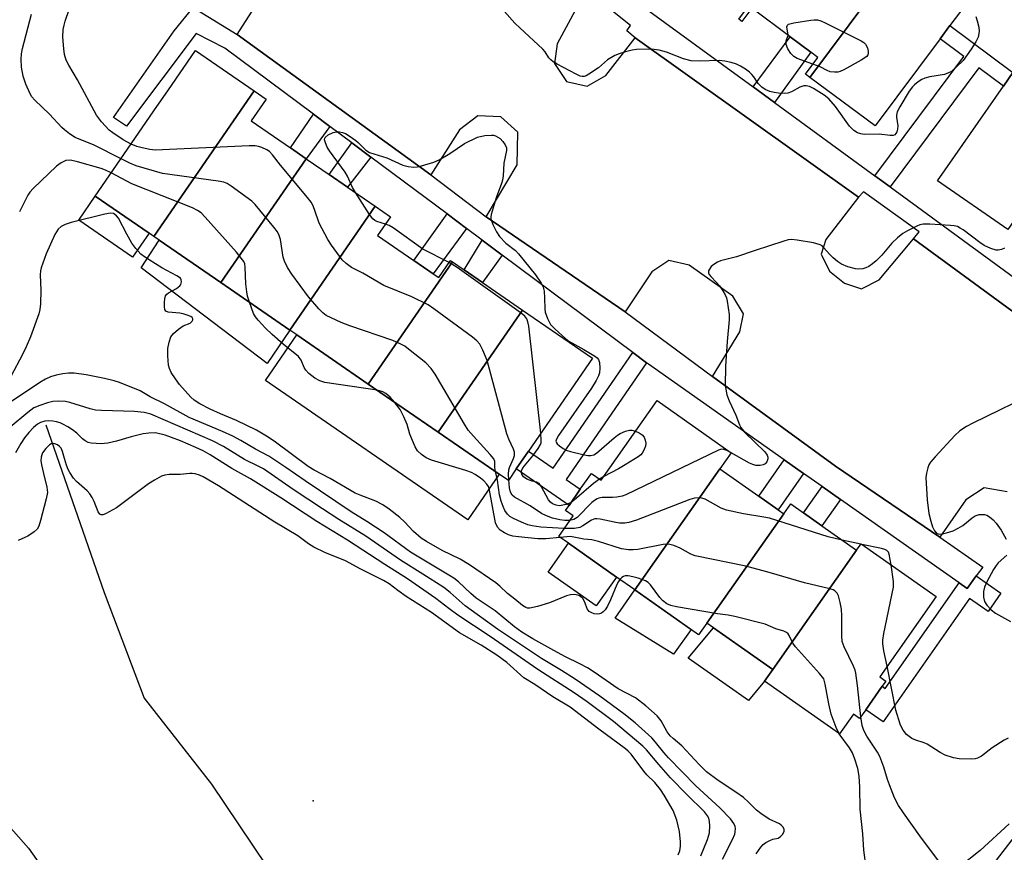
# Model space of a CAD drawing. Units: inches. Extents: x 1291763 to 1297763, y 517450 to 521450.
# Drawn here: x 1292207 to 1292457, y 519283 to 519494 of the extents above; entities that cross this region are included whole.
import ezdxf

# ---------------------------------------------------------------- set-up
doc = ezdxf.new("R2010")
doc.units = ezdxf.units.IN
doc.header["$MEASUREMENT"] = 0
for name, color, linetype in [('BLDG-Footprint', 5, 'Continuous'), ('CULTRL-Pad', 6, 'Continuous'), ('ELEV-Spot Elevation', 7, 'Continuous'), ('HYDRO-Single Line Stream', 4, 'Continuous'), ('TRANS-Non Street Sidewalk', 7, 'Continuous'), ('TRANS-Parking Lot', 4, 'Continuous'), ('TRANS-Street Sidewalk', 7, 'Continuous'), ('Undefined', 1, 'Continuous')]:
    doc.layers.add(name, color=color, linetype=linetype)

msp = doc.modelspace()

# ---------------------------------------------------------------- linework, layer by layer
at = {"layer": 'BLDG-Footprint'}
for points, elevation in [([(1292432.87, 519513.64), (1292407.64, 519479.78), (1292406.54, 519480.61), (1292409.68, 519484.83), (1292407.91, 519486.14), (1292402.59, 519490.11), (1292392.88, 519497.34), (1292390.38, 519493.98), (1292389.58, 519494.58), (1292414.17, 519527.58)], 410.28), ([(1292407.64, 519479.78), (1292432.87, 519513.64), (1292449.45, 519501.28), (1292443.24, 519492.95), (1292440.72, 519489.57), (1292424.23, 519467.43)], 410.55), ([(1292481.76, 519475.44), (1292457.92, 519441.09), (1292440.08, 519453.48), (1292456.81, 519477.58), (1292459.22, 519481.05), (1292463.92, 519487.82)], 408.69), ([(1292266.45, 519476.36), (1292240.97, 519439.33), (1292239.74, 519440.17), (1292226.05, 519449.59), (1292241.7, 519472.35), (1292244.45, 519476.33), (1292251.54, 519486.63)], 406.49), ([(1292279.65, 519459.11), (1292257.98, 519427.62), (1292242.31, 519438.4), (1292240.97, 519439.33), (1292266.45, 519476.36), (1292269.5, 519474.27), (1292265.68, 519468.72), (1292275.63, 519461.87)], 405.71), ([(1292297.19, 519447.03), (1292275.53, 519415.54), (1292257.98, 519427.62), (1292279.65, 519459.11), (1292285.49, 519455.09), (1292290.18, 519451.86)], 407.14), ([(1292316.81, 519432.9), (1292295.43, 519401.84), (1292277.27, 519414.34), (1292275.53, 519415.54), (1292297.19, 519447.03), (1292301.08, 519444.36), (1292297.8, 519439.59), (1292307.01, 519433.25), (1292311.9, 519429.89), (1292313.36, 519428.89), (1292316.34, 519433.22)], 407.39), ([(1292334.6, 519420.65), (1292313.22, 519389.6), (1292295.43, 519401.84), (1292316.81, 519432.9), (1292319.81, 519430.83), (1292324.42, 519427.66)], 407.47), ([(1292313.22, 519389.6), (1292334.6, 519420.65), (1292352.39, 519408.41), (1292336.11, 519384.76), (1292333.02, 519380.27), (1292331.02, 519377.35), (1292328.68, 519378.96)], 409.47), ([(1292384.79, 519380.33), (1292363.14, 519349.55), (1292358.52, 519352.79), (1292346.28, 519361.41), (1292343.81, 519363.14), (1292347.49, 519368.36), (1292345.53, 519369.74), (1292346.43, 519371.03), (1292349.3, 519375.1), (1292352.14, 519379.14), (1292354.6, 519377.41), (1292368.84, 519397.65), (1292387.67, 519384.41)], 408.02), ([(1292401.02, 519368.91), (1292381.44, 519341.08), (1292379.36, 519338.13), (1292363.14, 519349.55), (1292384.79, 519380.33), (1292394.66, 519373.38), (1292399.56, 519369.93)], 405.03), ([(1292419.52, 519359.61), (1292398.19, 519329.29), (1292381.44, 519341.08), (1292401.02, 519368.91), (1292402.77, 519371.4), (1292406.04, 519369.1), (1292410.68, 519365.83)], 404.84), ([(1292398.19, 519329.29), (1292419.52, 519359.61), (1292420.66, 519361.23), (1292439.7, 519347.84), (1292425.38, 519327.49), (1292426.96, 519326.38), (1292426.02, 519325.04), (1292421.83, 519319.08), (1292420.27, 519316.88), (1292418.7, 519317.99), (1292415.15, 519312.95), (1292396.12, 519326.34)], 405.94)]:
    msp.add_lwpolyline(points, close=True, dxfattribs=dict(at, elevation=elevation))
at = {"layer": 'CULTRL-Pad'}
for points in [[(1292239.74, 519440.17), (1292235.55, 519434.09), (1292221.86, 519443.51), (1292226.05, 519449.59)], [(1292275.53, 519415.54), (1292269.72, 519407.11), (1292237.72, 519431.39), (1292242.31, 519438.4), (1292257.98, 519427.62)], [(1292328.68, 519378.96), (1292320.68, 519367.34), (1292269.27, 519402.72), (1292277.27, 519414.34), (1292295.43, 519401.84), (1292313.22, 519389.6)], [(1292358.52, 519352.79), (1292353.37, 519345.47), (1292341.13, 519354.09), (1292346.28, 519361.41)], [(1292377.45, 519339.48), (1292372.98, 519333.2), (1292358.13, 519342.4), (1292363.14, 519349.55)], [(1292396.12, 519326.34), (1292392.06, 519321.48), (1292376.68, 519332.21), (1292383.14, 519339.88), (1292398.19, 519329.29)]]:
    msp.add_lwpolyline(points, close=True, dxfattribs=at)
at = {"layer": 'ELEV-Spot Elevation'}
msp.add_point((1292281.38, 519295.96, 392.15), dxfattribs=at)
at = {"layer": 'HYDRO-Single Line Stream'}
msp.add_lwpolyline([(1292213.48, 519391.52), (1292228.3, 519348.9), (1292238.47, 519322.07), (1292255.55, 519300.18), (1292276.56, 519268.93), (1292288.33, 519247.82), (1292295.38, 519231.15), (1292295.61, 519227.48), (1292296.04, 519223.81), (1292297.07, 519221.58), (1292301.77, 519220.79), (1292334.31, 519233.87), (1292339.21, 519234.71), (1292342.47, 519233.72), (1292343.5, 519232.71), (1292344.32, 519231.69)], dxfattribs=at)
at = {"layer": 'TRANS-Non Street Sidewalk'}
for points in [[(1292428.01, 519451.95), (1292424.13, 519454.78), (1292446.72, 519485.1), (1292440.72, 519489.57), (1292443.24, 519492.95), (1292459.22, 519481.05), (1292456.81, 519477.58), (1292450.58, 519482.23)], [(1292398.62, 519473.41), (1292393.26, 519477.33), (1292402.59, 519490.11), (1292407.91, 519486.14)], [(1292285.62, 519467.31), (1292279.65, 519459.11), (1292275.63, 519461.87), (1292281.47, 519470.4)], [(1292296.04, 519459.54), (1292290.18, 519451.86), (1292285.49, 519455.09), (1292291.22, 519463.13)], [(1292320.4, 519441.36), (1292311.9, 519429.89), (1292307.01, 519433.25), (1292315.43, 519445.08)], [(1292329.42, 519434.64), (1292324.42, 519427.66), (1292319.81, 519430.83), (1292324.35, 519438.42)], [(1292366.15, 519407.25), (1292345.72, 519377.56), (1292349.3, 519375.1), (1292346.43, 519371.03), (1292333.02, 519380.27), (1292336.11, 519384.76), (1292342.39, 519380.44), (1292362.64, 519409.87)], [(1292406.04, 519379.14), (1292399.56, 519369.93), (1292394.66, 519373.38), (1292401.14, 519382.59)], [(1292415.41, 519372.55), (1292410.68, 519365.83), (1292406.04, 519369.1), (1292410.76, 519375.81)], [(1292445.55, 519351.33), (1292447.59, 519349.89), (1292449.92, 519353.08), (1292456.17, 519348.7), (1292452.92, 519344.07), (1292448.21, 519347.36), (1292426.25, 519315.99), (1292421.83, 519319.09), (1292426.02, 519325.04), (1292426.77, 519324.51)]]:
    msp.add_lwpolyline(points, close=True, dxfattribs=at)
at = {"layer": 'TRANS-Parking Lot'}
for points in [[(1292457.77, 519374.42, 0), (1292451.89, 519375.5, 0), (1292447.29, 519372.43, 0), (1292440.65, 519362.95, 0), (1292414.16, 519380.97, 0), (1292382.86, 519403.78, 0), (1292389.87, 519415.11, 0), (1292390.79, 519419.73, 0), (1292388.06, 519424.14, 0), (1292376.95, 519432.08, 0), (1292371.83, 519433.22, 0), (1292367.5, 519430.38, 0), (1292360.67, 519420.24, 0), (1292325.42, 519444.34, 0), (1292333.22, 519457.51, 0), (1292333.43, 519465.86, 0), (1292329.1, 519469.79, 0), (1292323.25, 519470.03, 0), (1292318.62, 519466.45, 0), (1292311.36, 519454.98, 0), (1292262.09, 519490.67, 0), (1292269.58, 519502.39, 0)], [(1292350.77, 519502.03, 0), (1292343.45, 519488.29, 0), (1292342.76, 519483.26, 0), (1292345.78, 519478.76, 0), (1292351.08, 519477.54, 0), (1292355.77, 519480.29, 0), (1292363.23, 519489.83, 0), (1292419.97, 519449.33, 0), (1292411.72, 519438.56, 0), (1292410.53, 519434.87, 0), (1292412.66, 519430.56, 0), (1292416.45, 519427.48, 0), (1292420.73, 519426.08, 0), (1292425.21, 519428.31, 0), (1292433.98, 519438.78, 0), (1292458.98, 519420.46, 0)]]:
    msp.add_polyline3d(points, dxfattribs=at)
at = {"layer": 'TRANS-Street Sidewalk'}
msp.add_lwpolyline([(1292415.37, 519229.39), (1292469.62, 519299.74), (1292485.54, 519318.94), (1292501.28, 519338.29), (1292516.85, 519357.79), (1292532.22, 519377.43), (1292547.42, 519397.21), (1292625.02, 519492.26), (1292638.47, 519509.24)], dxfattribs=at)
for points in [[(1292359.76, 519501.79), (1292362.96, 519499.45), (1292393.26, 519477.33), (1292398.62, 519473.41), (1292424.13, 519454.78), (1292428.01, 519451.95), (1292461.87, 519427.23), (1292467.54, 519423.08), (1292489.21, 519407.26), (1292492.69, 519404.72), (1292495.12, 519402.94), (1292491.27, 519397.52), (1292490.49, 519398.18), (1292458.98, 519420.46), (1292433.98, 519438.78), (1292435.44, 519440.51), (1292421.3, 519450.69), (1292419.97, 519449.33), (1292363.23, 519489.83), (1292361.11, 519491.63), (1292362.06, 519492.94), (1292350.77, 519502.03), (1292351.77, 519503.97), (1292353.12, 519506.64)], [(1292262.09, 519490.67), (1292311.36, 519454.98), (1292325.42, 519444.34), (1292360.67, 519420.24), (1292382.86, 519403.78), (1292414.16, 519380.97), (1292440.65, 519362.95), (1292451.55, 519355.3), (1292449.92, 519353.08), (1292447.59, 519349.89), (1292445.55, 519351.33), (1292415.41, 519372.55), (1292410.76, 519375.81), (1292406.04, 519379.14), (1292401.14, 519382.59), (1292366.67, 519406.86), (1292366.15, 519407.25), (1292362.64, 519409.87), (1292329.42, 519434.64), (1292324.35, 519438.42), (1292320.4, 519441.36), (1292315.43, 519445.08), (1292296.04, 519459.54), (1292291.22, 519463.13), (1292285.62, 519467.31), (1292281.47, 519470.4), (1292258.95, 519487.2), (1292251.67, 519490.94), (1292233.95, 519467.4), (1292230.67, 519469.61), (1292246.06, 519491.57), (1292250.9, 519497.5)]]:
    msp.add_lwpolyline(points, close=True, dxfattribs=at)
at = {"layer": 'Undefined'}
for p, q in [((1292355.28, 519378.39, 410), (1292354.16, 519377.72, 410)), ((1292420.61, 519361.15, 406), (1292415.86, 519362.19, 406)), ((1292420.85, 519361.1, 406), (1292420.61, 519361.15, 406))]:
    msp.add_line(p, q, dxfattribs=at)
for points, elevation in [([(1292235.16, 519462.83), (1292233.14, 519463.94), (1292230.48, 519465.67), (1292229.56, 519466.36), (1292227.59, 519468.52), (1292226.38, 519470.18), (1292221.57, 519479.18), (1292219.3, 519482.86), (1292218.66, 519484.17), (1292218.22, 519485.58), (1292218.02, 519487.02), (1292217.83, 519489.95), (1292217.91, 519491.9), (1292218.12, 519493.02), (1292218.42, 519494.08), (1292221.56, 519503.33)], 408), ([(1292449.8, 519495.22), (1292450.17, 519494.18), (1292450.53, 519492.51), (1292450.62, 519491.39), (1292450.37, 519489.98), (1292449.84, 519488.8), (1292448.61, 519486.91), (1292446.56, 519484.09), (1292444.93, 519482.42), (1292443.62, 519481.3), (1292442.89, 519480.9), (1292441.83, 519480.54), (1292438.15, 519479.95), (1292436.86, 519479.55), (1292436.13, 519479.23), (1292435.12, 519478.63), (1292434.2, 519477.92), (1292433.69, 519477.4), (1292432.89, 519476.28), (1292430.51, 519472.26), (1292429.86, 519470.98), (1292429.64, 519470.2), (1292429.61, 519469.66), (1292429.97, 519467.43), (1292429.92, 519466.63), (1292429.71, 519465.91), (1292429.49, 519465.48), (1292429.19, 519465.16), (1292428.81, 519465), (1292428.05, 519464.97), (1292425.21, 519465.33), (1292421.42, 519465.3), (1292420.58, 519465.42), (1292419.77, 519465.69), (1292418.84, 519466.25), (1292417.73, 519467.36), (1292414.13, 519472.34), (1292412.44, 519474.33), (1292411.31, 519475.23), (1292408.58, 519476.98), (1292407.53, 519477.45), (1292406.69, 519477.6), (1292406.12, 519477.61), (1292405.11, 519477.32), (1292403.01, 519476.08), (1292402, 519475.72), (1292401.15, 519475.67), (1292399.68, 519475.76), (1292398.53, 519475.93), (1292397.5, 519476.18), (1292396.27, 519476.66), (1292395.4, 519477.25), (1292394.51, 519478.26), (1292393.42, 519479.91), (1292392.92, 519480.54), (1292392.26, 519481.12), (1292391.3, 519481.82), (1292390.05, 519482.62), (1292389.01, 519483.13), (1292387.66, 519483.53), (1292386, 519483.91), (1292384.57, 519484.05), (1292379.55, 519483.88), (1292377.51, 519483.95), (1292375.54, 519484.5), (1292371.19, 519486.17), (1292369.32, 519486.66), (1292367.36, 519486.92), (1292363.57, 519486.89), (1292362.44, 519486.7), (1292360.78, 519486.27), (1292359.14, 519485.78), (1292358.09, 519485.37), (1292356.18, 519484.22), (1292353.89, 519482.19), (1292351.51, 519480.56), (1292350.78, 519480.16), (1292350.29, 519479.99), (1292349.79, 519479.97), (1292349.26, 519480.11), (1292348.21, 519480.58), (1292343.44, 519483.1), (1292342.42, 519483.7), (1292341.82, 519484.19), (1292341.34, 519484.73), (1292340.35, 519486.29), (1292339.77, 519486.93), (1292333.9, 519492.33), (1292332.65, 519493.58), (1292327.41, 519499.57)], 410), ([(1292232.6, 519459.11), (1292225.77, 519462.56), (1292220.98, 519464.52), (1292219.54, 519465.41), (1292218.21, 519466.44), (1292217.59, 519467.02), (1292214.41, 519470.4), (1292210.7, 519474.01), (1292209.95, 519474.86), (1292209.49, 519475.6), (1292208.44, 519478.07), (1292207.74, 519480.04), (1292207.32, 519482.36), (1292207.19, 519484.37), (1292207.32, 519485.72), (1292207.56, 519487.1), (1292209.82, 519495.83)], 406), ([(1292402.12, 519490.46), (1292401.8, 519492.65), (1292401.91, 519493.08), (1292402.24, 519493.32), (1292403.54, 519493.63), (1292407.89, 519494.29), (1292408.75, 519494.38), (1292409.59, 519494.36), (1292410.42, 519494.12), (1292411.5, 519493.63), (1292420.64, 519489.09), (1292421.38, 519488.63), (1292421.79, 519488.24), (1292422.26, 519487.27), (1292422.44, 519486.46), (1292422.47, 519485.94), (1292422.37, 519485.48), (1292422.07, 519485.08), (1292420.63, 519484.13), (1292416.29, 519481.68), (1292415.31, 519481.24), (1292414.75, 519481.13), (1292413.89, 519481.07), (1292412.76, 519481.21), (1292412.03, 519481.5), (1292410.25, 519482.45), (1292408.43, 519483.16)], 412), ([(1292408.43, 519483.16), (1292404.42, 519484.6), (1292403.55, 519485.11), (1292402.82, 519485.81), (1292402.07, 519487.01), (1292401.65, 519488.11), (1292401.64, 519489.08), (1292401.89, 519489.82), (1292402.14, 519490.23), (1292402.12, 519490.46)], 412), ([(1292292.15, 519450.5), (1292291.4, 519451.8), (1292290.13, 519454.69), (1292289.58, 519455.71), (1292285.59, 519461.08), (1292284.99, 519462.08), (1292284.52, 519463.13), (1292284.31, 519463.88), (1292284.35, 519464.33), (1292284.45, 519464.52), (1292285.24, 519465.14), (1292286.54, 519465.75), (1292287.36, 519465.97), (1292288.12, 519465.96), (1292288.87, 519465.8), (1292289.62, 519465.48), (1292290.59, 519464.9), (1292292.22, 519463.75), (1292292.87, 519463.2), (1292294.83, 519461.25), (1292295.76, 519460.68), (1292300.15, 519459.35), (1292304.2, 519457.46), (1292305.57, 519457.14), (1292306.96, 519456.99), (1292307.81, 519457.03), (1292308.95, 519457.29), (1292312.06, 519458.26), (1292313.44, 519458.79), (1292316.16, 519460.45), (1292319.87, 519463), (1292323.15, 519464.55), (1292325.07, 519464.97), (1292326.73, 519465.1), (1292327.26, 519465.05), (1292327.77, 519464.89), (1292328.92, 519464.21), (1292329.65, 519463.46), (1292330.22, 519462.64), (1292330.52, 519461.84), (1292330.53, 519461.19), (1292329.89, 519457.98), (1292329.69, 519454.77), (1292329.54, 519453.62), (1292329.29, 519452.78), (1292327.92, 519449.18), (1292326.64, 519444.91), (1292326.56, 519444.34), (1292326.6, 519443.79), (1292327.07, 519442.42), (1292327.97, 519440.54), (1292328.76, 519439.32), (1292330.34, 519437.67), (1292332.8, 519435.78), (1292333.6, 519434.97), (1292337.91, 519429.6), (1292339.39, 519427.46), (1292339.86, 519426.49), (1292340.11, 519425.45), (1292340.23, 519423.72), (1292340.27, 519420.88), (1292340.36, 519420.08), (1292340.93, 519418.5), (1292341.74, 519417.01), (1292342.91, 519415.77), (1292345.5, 519413.46), (1292346.4, 519412.75), (1292350.23, 519410.64), (1292353.15, 519408.83), (1292353.57, 519408.49), (1292353.89, 519408.09), (1292354.14, 519407.32), (1292354.25, 519405.89), (1292354.17, 519404.72), (1292353.95, 519403.93), (1292353.37, 519402.71), (1292352.16, 519400.77), (1292343.75, 519388.8), (1292343.21, 519387.82), (1292343.11, 519387.35), (1292343.16, 519387.1), (1292343.4, 519386.69), (1292343.98, 519386.14), (1292344.92, 519385.47), (1292345.69, 519385.08), (1292346.81, 519384.72), (1292349.91, 519383.92), (1292351.2, 519383.68), (1292351.98, 519383.69), (1292352.74, 519383.88), (1292353.43, 519384.27), (1292357.88, 519388.2), (1292358.74, 519388.88), (1292359.44, 519389.31), (1292360.76, 519389.88), (1292361.84, 519390.15), (1292362.39, 519390.13), (1292363.36, 519389.86)], 410), ([(1292331.11, 519377.49), (1292331.03, 519378.94), (1292331.17, 519380.09), (1292331.33, 519380.63), (1292332.35, 519382.9), (1292332.55, 519383.71), (1292332.55, 519384.51), (1292332.31, 519385.29), (1292331.11, 519387.87), (1292330.62, 519389.24), (1292325.66, 519407.84), (1292324.56, 519410.49), (1292323.75, 519411.98), (1292323.02, 519412.8), (1292321.9, 519413.73), (1292312.08, 519420.93), (1292310.62, 519421.94), (1292306.5, 519423.97), (1292299.41, 519426.93), (1292294.07, 519430.01), (1292291.13, 519431.46), (1292289.82, 519432.46), (1292288.82, 519433.44), (1292288.09, 519434.32), (1292286.05, 519437.13), (1292285.12, 519438.61), (1292282.93, 519442.75), (1292281.79, 519446.23), (1292281.33, 519447.32), (1292280.9, 519448.08), (1292280, 519449.25), (1292273.14, 519457.43), (1292271.07, 519460.13), (1292270.33, 519460.91), (1292269.63, 519461.38), (1292268.34, 519461.98), (1292267.53, 519462.25), (1292266.67, 519462.38), (1292265.19, 519462.36), (1292241.31, 519461.27), (1292239.89, 519461.41), (1292237.97, 519461.83), (1292236.65, 519462.22), (1292235.16, 519462.83)], 408), ([(1292230.1, 519455.49), (1292228.61, 519456.21), (1292227.51, 519456.63), (1292221.49, 519458.35), (1292219.76, 519458.72), (1292218.6, 519458.62), (1292217.34, 519458.03), (1292216.23, 519457.18), (1292210.28, 519451.56), (1292209.42, 519450.63), (1292208.89, 519449.85), (1292206.81, 519445.6)], 404), ([(1292327.74, 519379.61), (1292327.58, 519380.66), (1292327.57, 519382.15), (1292327.3, 519382.87), (1292326.42, 519383.99), (1292322.17, 519388.59), (1292320.83, 519390.17), (1292319.88, 519391.66), (1292312.45, 519404.39), (1292311.44, 519405.81), (1292310.02, 519407.27), (1292305.63, 519410.75), (1292304.68, 519411.44), (1292303.72, 519411.99), (1292301.66, 519412.88), (1292290.74, 519416.64), (1292288.53, 519417.48), (1292284.75, 519419.28), (1292283.86, 519419.97), (1292282.87, 519421), (1292280.21, 519424.05), (1292276.01, 519429.77), (1292274.86, 519431.49), (1292274.15, 519433.04), (1292273.79, 519434.12), (1292273.1, 519438.59), (1292272.81, 519439.6), (1292272.34, 519440.55), (1292271.46, 519441.71), (1292266.67, 519447.5), (1292265.86, 519448.29), (1292260.55, 519452.13), (1292259.55, 519452.77), (1292258.75, 519453.12), (1292257.31, 519453.41), (1292243.13, 519455.33), (1292236.41, 519457.33), (1292234.86, 519457.99), (1292232.6, 519459.11)], 406), ([(1292265.24, 519422.62), (1292264.74, 519424.19), (1292264.52, 519425.3), (1292264.31, 519427.28), (1292264.17, 519431.56), (1292264.02, 519432.37), (1292263.76, 519433), (1292263.16, 519433.87), (1292261.93, 519435.36), (1292254, 519444.27), (1292252.97, 519445.33), (1292252.03, 519445.99), (1292250.72, 519446.59), (1292235.38, 519452.71), (1292230.1, 519455.49)], 404), ([(1292299.78, 519442.46), (1292297.6, 519443.13), (1292297.12, 519443.39), (1292296.58, 519443.86), (1292295.77, 519444.92), (1292292.15, 519450.5)], 410), ([(1292359.36, 519352.2), (1292359, 519351.69), (1292358.59, 519350.89), (1292356.98, 519346.98), (1292356.2, 519345.43), (1292355.6, 519344.52), (1292355.08, 519343.93), (1292354.67, 519343.64), (1292354.21, 519343.46), (1292353.71, 519343.39), (1292352.86, 519343.49), (1292352.05, 519343.78), (1292351.58, 519344.07), (1292351.06, 519344.72), (1292350.48, 519346.45), (1292349.94, 519347.32), (1292349.37, 519347.85), (1292348.93, 519348.11), (1292347.91, 519348.34), (1292346.82, 519348.32), (1292345.81, 519348.07), (1292341.51, 519346.23), (1292338.41, 519345.33), (1292336.44, 519344.91), (1292335.91, 519344.92), (1292335.5, 519345.03), (1292334.6, 519345.56), (1292332.64, 519347.2), (1292330.83, 519348.59), (1292328.81, 519350.52), (1292327.83, 519351.33), (1292321.17, 519355.88), (1292318.76, 519357.32), (1292314.22, 519359.52), (1292310.19, 519361.87), (1292308.84, 519362.73), (1292306.9, 519364.41), (1292304.61, 519366.81), (1292303.4, 519367.96), (1292300.74, 519370.07), (1292299.13, 519371.2), (1292297.37, 519372.11), (1292293.36, 519373.61), (1292292.1, 519374.16), (1292285.76, 519377.85), (1292281.66, 519379.94), (1292280.18, 519380.94), (1292271.83, 519387.11), (1292269.97, 519388.34), (1292267.01, 519390.14), (1292261.94, 519392.61), (1292257.9, 519394.28), (1292255.24, 519395.5), (1292252.65, 519396.83), (1292251.22, 519397.78), (1292250.34, 519398.5), (1292247.48, 519401.75), (1292246.42, 519403.17), (1292245.35, 519404.82), (1292244.88, 519405.82), (1292244.69, 519406.67), (1292244.47, 519409.06), (1292244.46, 519410.85), (1292244.79, 519412.52), (1292245.27, 519413.84), (1292245.93, 519414.71), (1292247.21, 519415.81), (1292248.38, 519416.6), (1292250.15, 519417.34), (1292250.64, 519417.79), (1292250.82, 519418.14), (1292250.82, 519418.44), (1292250.65, 519418.73), (1292250.29, 519418.99), (1292249.37, 519419.38), (1292248.4, 519419.7), (1292247.53, 519419.88), (1292244.58, 519420.1), (1292243.95, 519420.38), (1292243.75, 519420.76), (1292243.64, 519421.51), (1292243.65, 519422.63), (1292243.73, 519423.47), (1292243.92, 519424.24), (1292244.2, 519424.66), (1292244.63, 519425.01), (1292246.71, 519426.14), (1292247.57, 519426.8), (1292247.82, 519427.17), (1292247.99, 519427.81), (1292247.9, 519428.36), (1292247.67, 519428.72), (1292246.81, 519429.37), (1292242.99, 519431.42), (1292239.76, 519433.37), (1292238.54, 519434.14), (1292237.64, 519434.84), (1292236.33, 519436.31), (1292235.32, 519437.67), (1292234.05, 519439.96), (1292231.98, 519444.01), (1292231.48, 519444.62), (1292230.64, 519445.15), (1292229.88, 519445.26), (1292228.47, 519445.02), (1292219.95, 519442.9), (1292218.36, 519442.38), (1292217.39, 519441.92), (1292216.58, 519441.18), (1292215.78, 519439.81), (1292213.54, 519434.93), (1292212.34, 519431.41), (1292212.17, 519430.61), (1292212.08, 519429.59), (1292212.21, 519425.7), (1292212.13, 519422.2), (1292211.97, 519420.79), (1292211.67, 519419.7), (1292209.55, 519413.86), (1292208.49, 519411.29), (1292207.45, 519409.19), (1292204.64, 519403.94)], 402), ([(1292316, 519432.73), (1292309.26, 519436.15), (1292301.74, 519441.53), (1292300.72, 519442.12), (1292299.78, 519442.46)], 410), ([(1292457.11, 519436.38), (1292456.32, 519436.06), (1292455.49, 519435.89), (1292454.95, 519435.9), (1292453.64, 519436.26), (1292451.91, 519437.09), (1292450.83, 519437.82), (1292446.57, 519441.02), (1292445.86, 519441.49), (1292445.11, 519441.86), (1292444.28, 519442.06), (1292443.41, 519442.15), (1292438.14, 519442.5), (1292436.41, 519442.5), (1292435.59, 519442.31), (1292434.79, 519441.98), (1292432.45, 519440.82), (1292431.23, 519440.07), (1292429.92, 519438.98), (1292428.47, 519437.61), (1292425.95, 519434.62), (1292424.51, 519433.12), (1292423.59, 519432.38), (1292422.62, 519431.71), (1292421.86, 519431.35), (1292421.09, 519431.14), (1292420.04, 519431.02), (1292419.21, 519431.1), (1292417.26, 519431.66), (1292415.66, 519432.31), (1292414.69, 519432.98), (1292413.55, 519433.94), (1292412.7, 519434.78), (1292411.14, 519436.58), (1292410.72, 519436.96), (1292410.24, 519437.25), (1292408.56, 519437.69), (1292404.45, 519438.4), (1292403, 519438.55), (1292402.14, 519438.46), (1292401.01, 519438.17), (1292393.7, 519435.81), (1292388.99, 519434.19), (1292384.93, 519433.13), (1292384.14, 519432.81), (1292383.19, 519432.26), (1292382.57, 519431.7), (1292382.1, 519431.04), (1292381.91, 519430.58), (1292381.91, 519430.11), (1292382.08, 519429.7), (1292382.48, 519429.16), (1292383.89, 519427.69), (1292384.66, 519426.77), (1292385.53, 519425.57), (1292386.13, 519424.56), (1292386.43, 519423.77), (1292386.61, 519422.94), (1292387.12, 519419.56), (1292387.14, 519418.14), (1292386.6, 519412.67), (1292386.22, 519406.4), (1292386.15, 519401.41), (1292386.24, 519400.54), (1292386.57, 519399.15), (1292387.11, 519397.57), (1292388.82, 519393.91), (1292389.72, 519391.52), (1292390.06, 519390.81), (1292391.15, 519389.5), (1292396.22, 519384.62), (1292396.8, 519383.76), (1292396.95, 519383.31), (1292396.95, 519382.81), (1292396.73, 519382.1), (1292396.25, 519381.55), (1292395.8, 519381.33), (1292395.02, 519381.13), (1292393.93, 519381.12), (1292393.11, 519381.38), (1292392.3, 519381.77), (1292387.64, 519384.37)], 408), ([(1292339.26, 519389.33), (1292336.19, 519416.53), (1292336, 519417.69), (1292335.75, 519418.41), (1292335.2, 519419.1), (1292334.29, 519419.83), (1292318.04, 519431.45), (1292316, 519432.73)], 410), ([(1292297.71, 519400.28), (1292284.37, 519402.28), (1292283.09, 519402.64), (1292281.88, 519403.32), (1292280.31, 519404.54), (1292279.55, 519405.35), (1292279.15, 519406.08), (1292278.37, 519407.89), (1292277.67, 519408.84), (1292273.83, 519411.97), (1292271.04, 519414.43), (1292269.34, 519416.02), (1292267.41, 519418.07), (1292266.79, 519418.91), (1292266.28, 519419.81), (1292265.24, 519422.62)], 404), ([(1292394.03, 519282.51), (1292395.18, 519284.2), (1292395.77, 519284.83), (1292396.46, 519285.33), (1292397.47, 519285.89), (1292398.26, 519286.17), (1292399.59, 519286.44), (1292400.21, 519286.85), (1292400.73, 519287.49), (1292401.08, 519288.21), (1292401.14, 519288.68), (1292400.88, 519289.27), (1292400.38, 519289.79), (1292399.94, 519290.09), (1292397.29, 519291.32), (1292395.17, 519292.7), (1292394.08, 519293.58), (1292392.08, 519295.6), (1292390.75, 519296.78), (1292388.8, 519298.17), (1292384.3, 519301.08), (1292381.35, 519303.33), (1292379.53, 519305.15), (1292375.14, 519309.96), (1292372.92, 519311.75), (1292372.15, 519312.48), (1292371.41, 519313.5), (1292369.82, 519316.3), (1292368.85, 519317.56), (1292365.96, 519320.07), (1292363.36, 519322.08), (1292358.94, 519324.44), (1292352.83, 519328.64), (1292351.15, 519329.7), (1292349.22, 519330.76), (1292345.55, 519332.53), (1292342.54, 519334.12), (1292337.23, 519337.07), (1292334.47, 519338.78), (1292332.58, 519340.15), (1292327.69, 519344.19), (1292322.85, 519347.46), (1292321.51, 519348.61), (1292318.38, 519351.56), (1292317.17, 519352.53), (1292306.17, 519359.14), (1292299.43, 519364.08), (1292295.05, 519366.93), (1292291.08, 519369.37), (1292279.36, 519377.23), (1292274.5, 519380.62), (1292270.12, 519383.52), (1292266.73, 519385.32), (1292263.01, 519387.53), (1292261.02, 519388.58), (1292258.42, 519389.79), (1292249.93, 519393.31), (1292243.66, 519396.86), (1292240, 519398.62), (1292237.42, 519400.1), (1292232.23, 519402.24), (1292230.89, 519402.7), (1292228.41, 519403.3), (1292223.76, 519404.19), (1292220.69, 519404.61), (1292219.25, 519404.58), (1292217.8, 519404.42), (1292216.09, 519404.07), (1292214.7, 519403.68), (1292213.4, 519403.11), (1292211.92, 519402.25), (1292207.85, 519399.41), (1292198.31, 519393.28)], 400), ([(1292302.12, 519397.24), (1292301.01, 519398.55), (1292299.91, 519399.48), (1292299.16, 519399.88), (1292297.71, 519400.28)], 404), ([(1292466.05, 519400.23), (1292449.01, 519391.94), (1292447.45, 519391.09), (1292445.76, 519389.94), (1292444.46, 519388.77), (1292439.46, 519383.36), (1292438.32, 519382.03), (1292437.89, 519381.31), (1292437.61, 519380.54), (1292437.28, 519379.21), (1292437.12, 519378.12), (1292437.45, 519372.41), (1292437.84, 519368.99), (1292438.34, 519366.98), (1292438.79, 519365.57), (1292439.32, 519364.59), (1292439.82, 519364), (1292440.22, 519363.75), (1292440.97, 519363.7), (1292442.36, 519364.01), (1292444.04, 519364.56), (1292445.31, 519365.19), (1292446.49, 519365.93), (1292448.89, 519367.87), (1292449.67, 519368.39), (1292450.65, 519368.69), (1292451.49, 519368.74), (1292452.04, 519368.69), (1292452.57, 519368.52), (1292453.29, 519368.08), (1292454.2, 519367.34), (1292454.97, 519366.53), (1292456.22, 519364.73), (1292457.56, 519362.47)], 406), ([(1292385.45, 519281.1), (1292387.96, 519286.13), (1292388.53, 519287.49), (1292388.67, 519288.04), (1292388.73, 519288.88), (1292388.66, 519289.42), (1292388.34, 519290.2), (1292387.45, 519291.37), (1292384.76, 519294.13), (1292378.7, 519299.72), (1292371.69, 519306.91), (1292370.52, 519308.21), (1292368.45, 519310.85), (1292367.45, 519311.92), (1292363.23, 519315.79), (1292360.35, 519318.07), (1292354.28, 519322.52), (1292347.99, 519326.86), (1292344.55, 519329.04), (1292339.4, 519332.07), (1292328.3, 519339.56), (1292320.08, 519345.46), (1292316.19, 519348.92), (1292314.59, 519350.14), (1292309.32, 519353.58), (1292303.61, 519357.09), (1292294.76, 519363.16), (1292287.95, 519367.39), (1292283.77, 519370.12), (1292276.33, 519375.06), (1292268.79, 519380.28), (1292267.58, 519380.94), (1292263.94, 519382.66), (1292258.61, 519385.95), (1292255.86, 519387.44), (1292240.14, 519394.23), (1292238.5, 519394.61), (1292236, 519394.91), (1292227.6, 519395.11), (1292226.14, 519395.24), (1292224.71, 519395.55), (1292219.61, 519397.18), (1292218.45, 519397.4), (1292216.69, 519397.53), (1292215.3, 519397.39), (1292213.9, 519397.04), (1292211.95, 519396.41), (1292210.47, 519395.77), (1292208.91, 519394.65), (1292204.43, 519390.91)], 398), ([(1292344.22, 519362.86), (1292340.57, 519362.55), (1292338.5, 519362.48), (1292333.59, 519363), (1292332.15, 519363.22), (1292331.09, 519363.55), (1292330.06, 519364.04), (1292328.95, 519364.76), (1292328.25, 519365.46), (1292327.73, 519366.57), (1292326.25, 519374.86), (1292325.96, 519375.8), (1292325.56, 519376.44), (1292324.81, 519377.22), (1292323.97, 519377.93), (1292322.59, 519378.85), (1292321.63, 519379.37), (1292320.24, 519379.88), (1292311.46, 519382.54), (1292310.15, 519383.09), (1292308.91, 519383.94), (1292307.97, 519384.92), (1292307.37, 519385.89), (1292305.95, 519389.14), (1292305.27, 519391.61), (1292304.49, 519393.54), (1292303.53, 519395.38), (1292302.12, 519397.24)], 404), ([(1292379.91, 519281.99), (1292381.6, 519286.14), (1292382.1, 519287.83), (1292382.22, 519289.57), (1292382.17, 519290.72), (1292381.98, 519291.5), (1292381.64, 519292.14), (1292380.85, 519293.12), (1292376.38, 519297.55), (1292372.26, 519301.83), (1292369.25, 519305.14), (1292366.1, 519308.88), (1292365.17, 519309.84), (1292357.7, 519316.1), (1292351.08, 519321.12), (1292347.78, 519323.35), (1292338.48, 519329.29), (1292326.43, 519337.68), (1292318.22, 519343.11), (1292315.86, 519344.79), (1292312.59, 519347.38), (1292305.39, 519352.34), (1292299.59, 519355.96), (1292290.18, 519362.14), (1292282.35, 519366.89), (1292273.21, 519372.91), (1292265.47, 519377.79), (1292260.73, 519380.39), (1292255.22, 519383.88), (1292253.49, 519384.85), (1292251.63, 519385.72), (1292247.73, 519387.38), (1292245.42, 519388.3), (1292243.77, 519388.85), (1292241.37, 519389.47), (1292239.62, 519389.4), (1292238.26, 519389.18), (1292235.16, 519388.46), (1292231.43, 519387.36), (1292229.26, 519386.85), (1292227.58, 519386.7), (1292225.02, 519386.84), (1292224.21, 519387.03), (1292223.49, 519387.4), (1292222.83, 519387.93), (1292221.35, 519389.33), (1292220.23, 519390.24), (1292219.06, 519391.01), (1292217.84, 519391.68), (1292217.11, 519392), (1292216.16, 519392.29), (1292215.29, 519392.44), (1292214.12, 519392.52), (1292213.26, 519392.44), (1292212.15, 519392.08), (1292211.4, 519391.67), (1292210.35, 519390.77), (1292209.17, 519389.53), (1292208.09, 519388.17), (1292207.11, 519386.75), (1292205.78, 519384.4)], 396), ([(1292363.36, 519389.86), (1292364.28, 519389.44), (1292365, 519388.98), (1292365.5, 519388.36), (1292365.81, 519387.62), (1292365.97, 519386.83), (1292365.89, 519386.04), (1292365.48, 519385.02), (1292365.04, 519384.31), (1292364.67, 519383.89), (1292363.98, 519383.35), (1292360.73, 519381.31), (1292358.98, 519380.28), (1292355.28, 519378.39)], 410), ([(1292346.96, 519371.77), (1292345.75, 519371.25), (1292344.44, 519370.95), (1292343.93, 519370.94), (1292343.19, 519371.05), (1292342.26, 519371.42), (1292341.71, 519371.85), (1292341.23, 519372.44), (1292339.46, 519375.71), (1292338.85, 519376.59), (1292338.25, 519376.96), (1292337.09, 519377.14), (1292335.75, 519377.67), (1292334.84, 519378.31), (1292334.47, 519378.92), (1292334.35, 519379.38), (1292334.35, 519379.79), (1292334.7, 519380.59), (1292337.26, 519383.62), (1292338.63, 519385.49), (1292339.18, 519386.47), (1292339.33, 519386.9), (1292339.39, 519387.47), (1292339.26, 519389.33)], 410), ([(1292374.16, 519282.22), (1292374.57, 519283.27), (1292374.78, 519284.39), (1292374.76, 519285.55), (1292374.5, 519288.17), (1292373.81, 519291.06), (1292372.89, 519293.45), (1292370.63, 519297.41), (1292369.65, 519298.83), (1292368.21, 519300.64), (1292366.2, 519302.59), (1292365.42, 519303.46), (1292362.23, 519307.79), (1292361.49, 519308.58), (1292360.82, 519309.13), (1292353.98, 519314.12), (1292346.7, 519319.75), (1292342.36, 519322.33), (1292337.76, 519325.48), (1292334.98, 519327.18), (1292330.62, 519331.06), (1292328.13, 519332.93), (1292324.1, 519335.52), (1292318.6, 519338.67), (1292311.46, 519343.83), (1292305.09, 519347.88), (1292302.93, 519349.37), (1292300.72, 519351.05), (1292299.33, 519351.95), (1292293.56, 519354.8), (1292289.6, 519356.91), (1292284.35, 519359.03), (1292281.62, 519360.44), (1292280.21, 519361.29), (1292277.48, 519363.24), (1292271.71, 519366.76), (1292257.36, 519375.96), (1292253.49, 519378.25), (1292252.52, 519378.7), (1292251.46, 519379), (1292250.66, 519379.13), (1292250.04, 519379.14), (1292247.63, 519378.89), (1292244.8, 519378.87), (1292243.69, 519378.73), (1292242.88, 519378.45), (1292241.08, 519377.45), (1292239.59, 519376.48), (1292231.4, 519370.42), (1292228.68, 519368.86), (1292227.97, 519368.6), (1292227.55, 519368.6), (1292227.19, 519368.8), (1292226.76, 519369.38), (1292225.75, 519372.01), (1292225.26, 519373.01), (1292224.69, 519373.95), (1292224, 519374.72), (1292221.28, 519377.05), (1292220.55, 519377.95), (1292219.58, 519379.4), (1292219.18, 519380.17), (1292218.75, 519381.25), (1292218.21, 519382.9), (1292217.72, 519384.71), (1292217.34, 519385.53), (1292216.99, 519385.98), (1292216.42, 519386.44), (1292215.8, 519386.68), (1292215.33, 519386.72), (1292214.87, 519386.65), (1292214.43, 519386.41), (1292213.45, 519385.49), (1292212.66, 519384.38), (1292212.44, 519383.9), (1292212.26, 519383.24), (1292212.24, 519382.46), (1292212.4, 519381.34), (1292212.87, 519379.1), (1292213.72, 519375.68), (1292213.87, 519374.28), (1292213.61, 519372.72), (1292212.11, 519367.15), (1292211.68, 519365.76), (1292211.3, 519365.01), (1292210.53, 519364.27), (1292208.91, 519363.21), (1292208.17, 519362.82), (1292206.42, 519362.13)], 394), ([(1292387.64, 519384.37), (1292386.53, 519384.95), (1292385.74, 519385.23), (1292385.22, 519385.27), (1292384.41, 519385.07), (1292360.83, 519373.68), (1292359.9, 519373.36), (1292358.55, 519373.1), (1292357.44, 519373), (1292354.86, 519373), (1292354.05, 519372.88), (1292353.57, 519372.71), (1292352.87, 519372.28), (1292352.22, 519371.74), (1292348.52, 519367.95), (1292347.62, 519367.42), (1292346.68, 519367.21)], 408), ([(1292345.22, 519365.14), (1292339.28, 519365.45), (1292337.05, 519365.79), (1292335.96, 519366.08), (1292334.37, 519366.72), (1292332.3, 519367.66), (1292331.37, 519368.22), (1292330.8, 519368.78), (1292330.14, 519369.7), (1292329.66, 519370.72), (1292329.19, 519372.08), (1292328.75, 519373.73), (1292328.23, 519377.41), (1292327.74, 519379.61)], 406), ([(1292346.68, 519367.21), (1292345.4, 519367.17), (1292344.09, 519367.33), (1292342.25, 519367.77), (1292340.69, 519368.34), (1292339.48, 519368.94), (1292336.53, 519370.87), (1292332.6, 519373.09), (1292331.99, 519373.62), (1292331.57, 519374.4), (1292331.34, 519375.49), (1292331.11, 519377.49)], 408), ([(1292354.16, 519377.72), (1292352.65, 519376.59), (1292348.36, 519372.83), (1292346.96, 519371.77)], 410), ([(1292415.86, 519362.19), (1292412.32, 519363.04), (1292397.35, 519367.75), (1292395.93, 519368.04), (1292390.79, 519368.86), (1292386.47, 519369.77), (1292385.12, 519370.31), (1292381.02, 519372.56), (1292380.22, 519372.82), (1292379.39, 519372.91), (1292378.28, 519372.86), (1292377.15, 519372.55), (1292363.59, 519367.27), (1292361.66, 519366.64), (1292360.58, 519366.47), (1292359.29, 519366.49), (1292357.87, 519366.73), (1292354.39, 519367.48), (1292353.54, 519367.59), (1292352.98, 519367.58), (1292352.18, 519367.3), (1292349.93, 519365.78), (1292349.19, 519365.41), (1292347.85, 519365.17), (1292345.22, 519365.14)], 406), ([(1292420.6, 519317.33), (1292419.77, 519325.26), (1292419.3, 519328.35), (1292419.11, 519329.17), (1292418.73, 519330.17), (1292416.39, 519335.04), (1292415.88, 519336.42), (1292415.74, 519337.87), (1292415.76, 519342.92), (1292415.65, 519344.68), (1292415.32, 519346.36), (1292414.88, 519348.01), (1292414.56, 519348.73), (1292414.02, 519349.27), (1292413.53, 519349.52), (1292412.7, 519349.79), (1292406.27, 519351.36), (1292397.32, 519354), (1292391.38, 519355.61), (1292378.48, 519358.17), (1292377.42, 519358.6), (1292374.64, 519360.16), (1292373.08, 519360.81), (1292372.03, 519361.12), (1292371.19, 519361.16), (1292370.32, 519361.05), (1292363.88, 519359.81), (1292362.71, 519359.7), (1292361.53, 519359.7), (1292359.8, 519360.02), (1292353.89, 519361.86), (1292352.2, 519362.3), (1292350.16, 519362.44), (1292346.85, 519363.09), (1292345.89, 519363.06), (1292344.22, 519362.86)], 404), ([(1292428.28, 519355.88), (1292427.79, 519358.65), (1292427.58, 519359.13), (1292427.16, 519359.57), (1292426.68, 519359.79), (1292425.86, 519360.03), (1292420.85, 519361.1)], 406), ([(1292457.67, 519358.34), (1292455.49, 519356.44), (1292454.94, 519355.75), (1292454.33, 519354.73), (1292452.59, 519351.58), (1292451.97, 519350.24), (1292451.76, 519349.12), (1292451.78, 519347.69), (1292452.04, 519346.62), (1292452.61, 519345.7), (1292453.7, 519344.5), (1292454.78, 519343.64), (1292458.6, 519341.54)], 406), ([(1292427.25, 519330.15), (1292426.39, 519334.08), (1292426.19, 519335.85), (1292426.18, 519336.73), (1292426.44, 519338.5), (1292428.87, 519350.23), (1292428.88, 519351.69), (1292428.28, 519355.88)], 406), ([(1292415.1, 519312.99), (1292414.28, 519314.58), (1292413.02, 519317.93), (1292412.46, 519320.56), (1292411.56, 519325.63), (1292411.15, 519326.91), (1292410.1, 519328.3), (1292403.97, 519335.1), (1292403.29, 519336.05), (1292402.39, 519337.94), (1292402.09, 519338.37), (1292401.72, 519338.72), (1292401.03, 519339.03), (1292398.97, 519339.66), (1292396.31, 519340.82), (1292388.57, 519342.75), (1292386.84, 519343.12), (1292384.18, 519343.43), (1292373.75, 519345.26), (1292372.33, 519345.57), (1292371.3, 519346.02), (1292370.21, 519346.84), (1292369.53, 519347.6), (1292367.14, 519350.8), (1292366.55, 519351.41), (1292365.86, 519351.86), (1292364.02, 519352.52), (1292362.66, 519352.89), (1292361.44, 519353.12), (1292360.73, 519353.1), (1292360.29, 519352.98), (1292359.86, 519352.72), (1292359.36, 519352.2)], 402), ([(1292458.04, 519311.91), (1292457, 519311.34), (1292453.98, 519309.39), (1292451.22, 519307.31), (1292450.22, 519306.78), (1292449.66, 519306.63), (1292448.79, 519306.53), (1292445.54, 519306.59), (1292444.14, 519306.84), (1292442.02, 519307.56), (1292440.74, 519308.26), (1292437.45, 519310.33), (1292436.68, 519310.65), (1292434.59, 519311.32), (1292433.52, 519311.8), (1292432.22, 519312.79), (1292431.31, 519313.88), (1292430.89, 519314.64), (1292430.58, 519315.43), (1292429.47, 519318.97), (1292427.25, 519330.15)], 406), ([(1292440.34, 519280.66), (1292435.62, 519287.06), (1292431.44, 519292.88), (1292430.14, 519294.8), (1292429.17, 519296.7), (1292427.86, 519300.01), (1292427.37, 519301.4), (1292426.46, 519304.49), (1292425.44, 519307.17), (1292424.84, 519308.31), (1292422.13, 519312.34), (1292421.32, 519313.78), (1292420.9, 519315.1), (1292420.6, 519317.33)], 404), ([(1292421.95, 519278.99), (1292421.36, 519283.38), (1292421.06, 519287.56), (1292420.41, 519293.8), (1292420.31, 519299.41), (1292420.15, 519302.21), (1292419.83, 519304.12), (1292419.06, 519306.57), (1292418.45, 519308.16), (1292417.69, 519309.44), (1292415.1, 519312.99)], 402), ([(1292204.02, 519289.66), (1292209.08, 519283.9), (1292213.76, 519277.34)], 394), ([(1292458.24, 519290.09), (1292450.92, 519283.31), (1292445.56, 519279.11)], 404)]:
    msp.add_lwpolyline(points, dxfattribs=dict(at, elevation=elevation))

doc.saveas('drawing.dxf')
